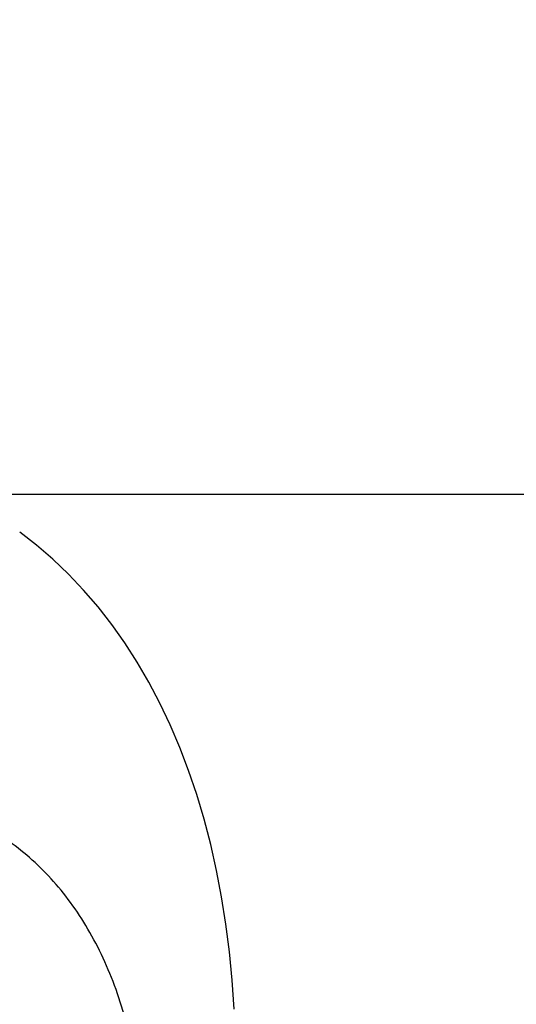
# Model space of a CAD drawing. Extents: x -1400 to 22500, y -1500 to 31200.
# Drawn here: x 14137 to 14331, y 20003 to 20388 of the extents above; entities that cross this region are included whole.
import ezdxf

# ---------------------------------------------------------------- set-up
doc = ezdxf.new("R2010")
doc.units = 0
doc.header["$LTSCALE"] = 100
doc.header["$MEASUREMENT"] = 0
doc.layers.get('DEFPOINTS').update_dxf_attribs({"linetype": 'CONTINUOUS'})
doc.layers.add('BEMASS', color=3, linetype='CONTINUOUS')
doc.layers.add('SICHTBAR', color=7, linetype='CONTINUOUS')
doc.styles.add('BEMSTIL', font='simplex.shx', dxfattribs={"width": 0.8})
doc.dimstyles.new('BEMASS', dxfattribs={"dimscale": 50, "dimtxt": 2.5, "dimasz": 3.5, "dimexe": 1.4, "dimexo": 0, "dimgap": 2, "dimtad": 1, "dimtxsty": 'BEMSTIL', "dimcen": 3, "dimclrd": 94, "dimclre": 94, "dimclrt": 94, "dimadec": 0, "dimazin": 0, "dimtfac": 0.875, "dimtmove": 2, "dimatfit": 3, "dimfxl": 1, "dimtolj": 1, "dimlwd": 25, "dimlwe": 25, "dimarcsym": 0})

# ---------------------------------------------------------------- blocks, each defined once
blk = doc.blocks.new('*D14')
at = {"layer": 'BEMASS', "color": 94, "lineweight": 25}
for p, q in [((14672.25, 20377.42), (14672.25, 20552.42)), ((14012.87, 20202.42), (14742.25, 20202.42)), ((14672.25, 20202.42), (14672.25, 19682.38)), ((14012.87, 19682.38), (14742.25, 19682.38)), ((14672.25, 19507.38), (14672.25, 19332.38))]:
    blk.add_line(p, q, dxfattribs=at)
at = {"layer": 'BEMASS', "color": 94}
for points in [[(14643.08, 20377.42), (14701.41, 20377.42), (14672.25, 20202.42)], [(14643.08, 19507.38), (14701.41, 19507.38), (14672.25, 19682.38)]]:
    blk.add_solid(points, dxfattribs=at)
at = {"layer": 'DEFPOINTS', "color": 0}
for p in [(14012.87, 20202.42), (14012.87, 19682.38), (14672.25, 19682.38)]:
    blk.add_point(p, dxfattribs=at)
at = {"layer": 'BEMASS', "color": 94, "insert": (14498.91, 19939.86), "char_height": 125, "attachment_point": 5, "rotation": 90, "style": 'BEMSTIL'}
blk.add_mtext('\\A1;0,52\\P', dxfattribs=at)

msp = doc.modelspace()

# ---------------------------------------------------------------- linework, layer by layer
at = {"layer": 'SICHTBAR', "color": 4, "linetype": 'Continuous', "lineweight": 30, "flags": 128}
msp.add_lwpolyline([(14220.935, 20001.015), (14220.17, 20012.302), (14219.1, 20023.381), (14217.726, 20034.242), (14216.049, 20044.875), (14214.071, 20055.27), (14211.793, 20065.419), (14209.218, 20075.312), (14206.348, 20084.94), (14203.185, 20094.295), (14199.733, 20103.367), (14195.994, 20112.149), (14191.972, 20120.633), (14187.671, 20128.811), (14183.094, 20136.676), (14178.245, 20144.22), (14173.129, 20151.437), (14167.751, 20158.321), (14162.115, 20164.864), (14156.227, 20171.062), (14150.091, 20176.908), (14143.714, 20182.397), (14137.101, 20187.525)], dxfattribs=at)
at = {"layer": 'SICHTBAR', "color": 4, "linetype": 'Continuous', "lineweight": 30}
msp.add_open_spline([(14186.039, 19937.359), (14186.039, 19948.161), (14184.769, 19969.062), (14179.058, 19997.695), (14169.629, 20023.045), (14156.643, 20044.612), (14140.339, 20061.97), (14121.026, 20074.782), (14099.075, 20082.802), (14082.966, 20084.858), (14074.621, 20085.056)], degree=3, dxfattribs=at)

# ---------------------------------------------------------------- dimensions: what is measured, and where the dimension line sits
at = {"layer": 'BEMASS'}
dim = msp.add_linear_dim(base=(14672.247, 19682.381), p1=(14012.866, 20202.419), p2=(14012.866, 19682.381), angle=90, text='0,52\\P', dimstyle='BEMASS', dxfattribs=at)
dim.commit()
dim.dimension.update_dxf_attribs({"geometry": '*D14', "text_midpoint": (14498.908, 19939.861), "dimtype": 160})

doc.saveas('drawing.dxf')
